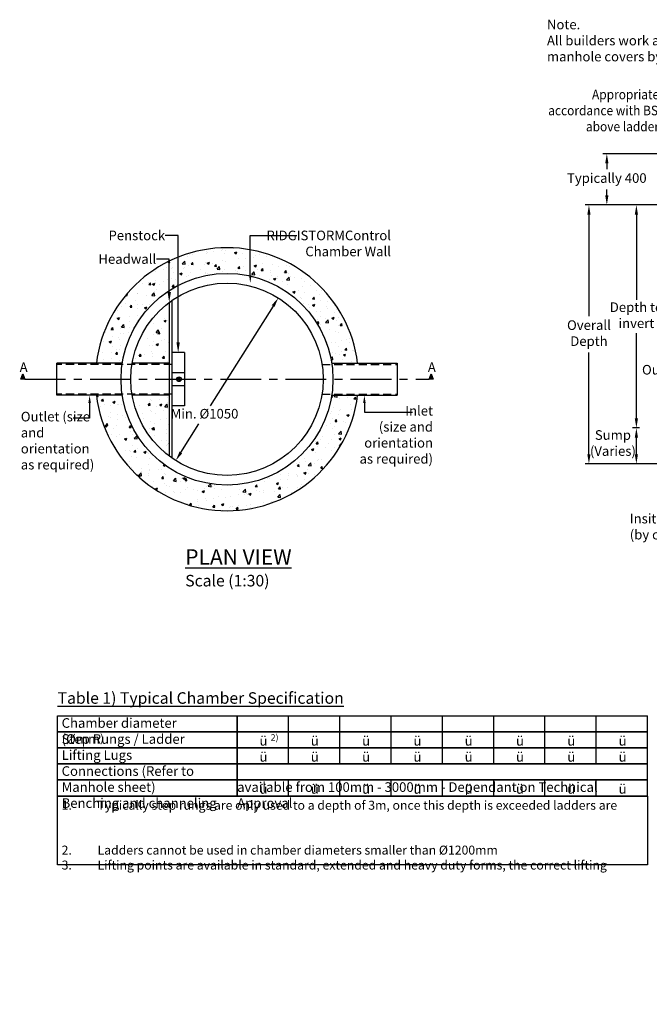
# Model space of a CAD drawing. Units: millimetres. Extents: x 16260 to 31776, y 3777 to 11459.
# Drawn here: x 16260 to 21169, y 3777 to 11459 of the extents above; entities that cross this region are included whole.
import ezdxf
from ezdxf import colors
from ezdxf.entities.mleader import LeaderData, LeaderLine
from ezdxf.math import Vec2, Vec3

# ---------------------------------------------------------------- set-up
doc = ezdxf.new("R2010")
doc.units = ezdxf.units.MM
doc.header["$LTSCALE"] = 50
doc.header["$PDMODE"] = 35
doc.header["$PDSIZE"] = 5
doc.linetypes.add('CENTER', pattern=[50.8, 31.75, -6.35, 6.35, -6.35])
doc.linetypes.add('HIDDEN', pattern=[9.525, 6.35, -3.175])
for name, color, linetype in [('Centre-line', 8, 'CENTER'), ('Dimensions', 4, 'Continuous'), ('Dimensions_1in30', 4, 'Continuous'), ('Hidden', 252, 'HIDDEN')]:
    doc.layers.add(name, color=color, linetype=linetype)
doc.styles.add('POLYPIPE', font='ARIALN.TTF', dxfattribs={"width": 0.91})
doc.styles.add('POLYPIPE_1in30', font='ARIALN.TTF', dxfattribs={"width": 0.9, "height": 75})
doc.dimstyles.new('PP_1in30', dxfattribs={"dimscale": 30, "dimtxt": 75, "dimasz": 2.5, "dimexe": 1, "dimexo": 3, "dimgap": 1, "dimtad": 0, "dimtih": 1, "dimtoh": 1, "dimdec": 0, "dimdsep": 46, "dimtxsty": 'POLYPIPE_1in30', "dimcen": 2.5, "dimclrd": 256, "dimclre": 256, "dimclrt": 256, "dimadec": 0, "dimazin": 0, "dimtfac": 1, "dimtdec": 0, "dimtmove": 2, "dimatfit": 0, "dimfxl": 1, "dimlwe": -1, "dimarcsym": 0})

# ---------------------------------------------------------------- blocks, each defined once
blk = doc.blocks.new('*D452')
at = {"layer": 'Defpoints', "color": 0, "transparency": 16777216}
for p in [(21068.7, 10013.7), (21682.7, 10013.7), (21182.7, 8273.7)]:
    blk.add_point(p, dxfattribs=at)
at = {"layer": 'Dimensions_1in30', "transparency": 16777216}
for p, q in [((21592.7, 10013.7), (21038.7, 10013.7)), ((21092.7, 8273.7), (21038.7, 8273.7))]:
    blk.add_line(p, q, dxfattribs=at)
at = {"layer": 'Dimensions_1in30', "lineweight": -2, "transparency": 16777216}
for p, q in [((21068.7, 9938.7), (21068.7, 9274.4)), ((21068.7, 8348.7), (21068.7, 9013.1))]:
    blk.add_line(p, q, dxfattribs=at)
at = {"layer": 'Dimensions_1in30', "transparency": 16777216}
for points in [[(21056.2, 9938.7), (21081.2, 9938.7), (21068.7, 10013.7)], [(21056.2, 8348.7), (21081.2, 8348.7), (21068.7, 8273.7)]]:
    blk.add_solid(points, dxfattribs=at)
at = {"layer": 'Dimensions_1in30', "transparency": 16777216, "insert": (21068.7, 9143.7), "char_height": 75, "attachment_point": 5, "style": 'POLYPIPE_1in30'}
blk.add_mtext('Depth to \\Pinvert', dxfattribs=at)
blk = doc.blocks.new('*D453')
at = {"layer": 'Defpoints', "color": 0, "transparency": 16777216}
for p in [(21068.7, 8273.7), (21182.7, 8273.7), (21632.7, 7993.7)]:
    blk.add_point(p, dxfattribs=at)
at = {"layer": 'Dimensions_1in30', "transparency": 16777216}
for p, q in [((21092.7, 8273.7), (21038.7, 8273.7)), ((21542.7, 7993.7), (21038.7, 7993.7))]:
    blk.add_line(p, q, dxfattribs=at)
at = {"layer": 'Dimensions_1in30', "lineweight": -2, "transparency": 16777216}
blk.add_line((21068.7, 8068.7), (21068.7, 8198.7), dxfattribs=at)
at = {"layer": 'Dimensions_1in30', "transparency": 16777216}
for points in [[(21056.2, 8198.7), (21081.2, 8198.7), (21068.7, 8273.7)], [(21056.2, 8068.7), (21081.2, 8068.7), (21068.7, 7993.7)]]:
    blk.add_solid(points, dxfattribs=at)
at = {"layer": 'Dimensions_1in30', "transparency": 16777216, "insert": (20885.7, 8146.4), "char_height": 75, "attachment_point": 5, "style": 'POLYPIPE_1in30'}
blk.add_mtext('Sump \\P(Varies)', dxfattribs=at)
blk = doc.blocks.new('*D454')
at = {"layer": 'Defpoints', "color": 0, "transparency": 16777216}
for p in [(20698.8, 10013.7), (21682.7, 10013.7), (21632.7, 7993.7)]:
    blk.add_point(p, dxfattribs=at)
at = {"layer": 'Dimensions_1in30', "transparency": 16777216}
for p, q in [((21592.7, 10013.7), (20668.8, 10013.7)), ((21542.7, 7993.7), (20668.8, 7993.7))]:
    blk.add_line(p, q, dxfattribs=at)
at = {"layer": 'Dimensions_1in30', "lineweight": -2, "transparency": 16777216}
for p, q in [((20698.8, 9938.7), (20698.8, 9144.8)), ((20698.8, 8068.7), (20698.8, 8862.7))]:
    blk.add_line(p, q, dxfattribs=at)
at = {"layer": 'Dimensions_1in30', "transparency": 16777216}
for points in [[(20686.3, 9938.7), (20711.3, 9938.7), (20698.8, 10013.7)], [(20686.3, 8068.7), (20711.3, 8068.7), (20698.8, 7993.7)]]:
    blk.add_solid(points, dxfattribs=at)
at = {"layer": 'Dimensions_1in30', "transparency": 16777216, "insert": (20698.8, 9003.7), "char_height": 75, "attachment_point": 5, "style": 'POLYPIPE_1in30'}
blk.add_mtext('Overall \\PDepth', dxfattribs=at)
blk = doc.blocks.new('*D455')
at = {"layer": 'Defpoints', "color": 0, "transparency": 16777216}
for p in [(18276.4, 9288.4), (17477.1, 8019)]:
    blk.add_point(p, dxfattribs=at)
at = {"layer": 'Dimensions_1in30', "lineweight": -2, "transparency": 16777216}
for p, q in [((18236.4, 9224.9), (17745.7, 8445.6)), ((17517.1, 8082.5), (17657.1, 8304.8))]:
    blk.add_line(p, q, dxfattribs=at)
at = {"layer": 'Dimensions_1in30', "transparency": 16777216}
for points in [[(18225.8, 9231.6), (18247, 9218.2), (18276.4, 9288.4)], [(17506.5, 8089.2), (17527.7, 8075.8), (17477.1, 8019)]]:
    blk.add_solid(points, dxfattribs=at)
at = {"layer": 'Dimensions_1in30', "transparency": 16777216, "insert": (17701.4, 8375.2), "char_height": 75, "attachment_point": 5, "style": 'POLYPIPE_1in30'}
blk.add_mtext('Min. Ø1050', dxfattribs=at)
blk = doc.blocks.new('*D460')
at = {"layer": 'Defpoints', "color": 0, "transparency": 16777216}
for p in [(20838.2, 10413.7), (21682.7, 10413.7), (21682.7, 10013.7)]:
    blk.add_point(p, dxfattribs=at)
at = {"layer": 'Dimensions', "transparency": 16777216}
for p, q in [((21592.7, 10413.7), (20808.2, 10413.7)), ((21592.7, 10013.7), (20808.2, 10013.7))]:
    blk.add_line(p, q, dxfattribs=at)
at = {"layer": 'Dimensions', "lineweight": -2, "transparency": 16777216}
for p, q in [((20838.2, 10338.7), (20838.2, 10292.4)), ((20838.2, 10088.7), (20838.2, 10135.1))]:
    blk.add_line(p, q, dxfattribs=at)
at = {"layer": 'Dimensions', "transparency": 16777216}
for points in [[(20825.7, 10338.7), (20850.7, 10338.7), (20838.2, 10413.7)], [(20825.7, 10088.7), (20850.7, 10088.7), (20838.2, 10013.7)]]:
    blk.add_solid(points, dxfattribs=at)
at = {"layer": 'Dimensions', "transparency": 16777216, "insert": (20838.2, 10213.7), "char_height": 75, "attachment_point": 5, "style": 'POLYPIPE_1in30'}
blk.add_mtext('Typically 400', dxfattribs=at)

msp = doc.modelspace()

# ---------------------------------------------------------------- hatches: boundary and pattern name
h = msp.add_hatch()
h.set_pattern_fill('AR-CONC', color=252, style=0)
h.paths.add_polyline_path([(18790.1, 9121), (18557.8, 9121, -0.112839), (18693.2, 8778.7), (18895.1, 8778.7, 0.087921)])
h.paths.add_polyline_path([(17495.8, 9606.3), (17495.8, 9386.6, -0.378928), (18557.8, 9121), (18790.1, 9121, 0.387385)])
h.paths.add_polyline_path([(17495.8, 9606.3, 0.018532), (17426.3, 9575.5), (17426.3, 9346, -0.024368), (17495.8, 9386.6)])
h.paths.add_polyline_path([(17426.3, 9575.5, 0.253767), (16858.4, 8778.7), (17060.3, 8778.7, -0.213669), (17426.3, 9346)])
h.paths.add_polyline_path([(17060.3, 8528.7), (16858.4, 8528.7, 0.884758), (18895.1, 8528.7), (18693.2, 8528.7, -0.858556)])
h = msp.add_hatch()
h.set_pattern_fill('AR-CONC', color=252, style=0)
h.paths.add_polyline_path([(17426.8, 9253.7, 0.19228), (17137.2, 8778.7), (17426.8, 8778.7)])
h.paths.add_polyline_path([(17426.8, 8528.7), (17137.2, 8528.7, 0.19228), (17426.8, 8053.7)])
h = msp.add_hatch(color=256)
h.dxf.hatch_style = 1
h.paths.add_polyline_path([(16270, 8653.7), (16300.8, 8653.7), (16285.4, 8696)])
h = msp.add_hatch(color=256)
h.dxf.hatch_style = 1
h.paths.add_polyline_path([(19452.8, 8653.7), (19483.5, 8653.7), (19468.1, 8696)])

# ---------------------------------------------------------------- linework, layer by layer
for p, q in [((17446.8, 8861.2), (17446.8, 8446.2)), ((17544.8, 8861.2), (17446.8, 8861.2)), ((17544.8, 8861.2), (17544.8, 8446.2)), ((17544.8, 8704.5), (17446.8, 8704.5)), ((17544.8, 8602.9), (17446.8, 8602.9)), ((17544.8, 8446.2), (17446.8, 8446.2)), ((17806.1, 6026.9), (21156.1, 6026.9)), ((17956.1, 5901.9), (17956.1, 6026.9)), ((18356.1, 5651.9), (18356.1, 6026.9)), ((18356.1, 5651.9), (18356.1, 6026.9)), ((18756.1, 5651.9), (18756.1, 6026.9)), ((19156.1, 5651.9), (19156.1, 6026.9)), ((19556.1, 5651.9), (19556.1, 6026.9)), ((19956.1, 5651.9), (19956.1, 6026.9)), ((20356.1, 5651.9), (20356.1, 6026.9)), ((20756.1, 5651.9), (20756.1, 6026.9)), ((21156.1, 5401.9), (21156.1, 6026.9)), ((17806.1, 5901.9), (21156.1, 5901.9)), ((21156.1, 5901.9), (17956.1, 5901.9)), ((17956.1, 5776.9), (17956.1, 5901.9)), ((17806.1, 5776.9), (21156.1, 5776.9)), ((21156.1, 5776.9), (17956.1, 5776.9)), ((17956.1, 5526.9), (17956.1, 5776.9)), ((17806.1, 5651.9), (21156.1, 5651.9)), ((21156.1, 5651.9), (17956.1, 5651.9)), ((17956.1, 5526.9), (17956.1, 5651.9)), ((17806.1, 5526.9), (21156.1, 5526.9)), ((21156.1, 5526.9), (17956.1, 5526.9)), ((17956.1, 5401.9), (17956.1, 5526.9)), ((18356.1, 5401.9), (18356.1, 5526.9)), ((18356.1, 5401.9), (18356.1, 5526.9)), ((18756.1, 5401.9), (18756.1, 5526.9)), ((19156.1, 5401.9), (19156.1, 5526.9)), ((19556.1, 5401.9), (19556.1, 5526.9)), ((19956.1, 5401.9), (19956.1, 5526.9)), ((20356.1, 5401.9), (20356.1, 5526.9)), ((20756.1, 5401.9), (20756.1, 5526.9)), ((21156.1, 5401.9), (17956.1, 5401.9))]:
    msp.add_line(p, q)
for points in [[(17426.8, 9253.7), (17426.8, 8053.7)], [(17446.8, 9268.2), (17446.8, 8039.2)], [(16550.8, 8528.7), (16550.8, 8778.7)], [(17060.3, 8778.7), (16550.8, 8778.7)], [(17426.8, 8778.7), (17137.2, 8778.7)], [(18693.2, 8778.7), (19202.8, 8778.7)], [(19202.8, 8778.7), (19202.8, 8528.7)], [(17060.3, 8528.7), (16550.8, 8528.7)], [(17426.8, 8528.7), (17137.2, 8528.7)], [(18693.2, 8528.7), (19202.8, 8528.7)], [(19075.2, 8396.7), (19323, 8396.7)], [(16556.1, 6026.9), (17956.1, 6026.9), (17956.1, 5901.9), (16556.1, 5901.9), (16556.1, 6026.9)], [(16556.1, 5901.9), (17956.1, 5901.9), (17956.1, 5776.9), (16556.1, 5776.9), (16556.1, 5901.9)], [(16556.1, 5776.9), (17956.1, 5776.9), (17956.1, 5651.9), (16556.1, 5651.9), (16556.1, 5776.9)], [(16556.1, 5651.9), (17956.1, 5651.9), (17956.1, 5526.9), (16556.1, 5526.9), (16556.1, 5651.9)], [(16556.1, 5526.9), (17956.1, 5526.9), (17956.1, 5401.9), (16556.1, 5401.9), (16556.1, 5526.9)]]:
    msp.add_lwpolyline(points)
for points in [[(16270, 8653.7), (16285.4, 8696), (16300.8, 8653.7)], [(19452.8, 8653.7), (19468.1, 8696), (19483.5, 8653.7)], [(16556.1, 5401.9), (21156.1, 5401.9), (21156.1, 4864.1), (16556.1, 4864.1)]]:
    msp.add_lwpolyline(points, close=True)
for centre, radius in [((17876.8, 8653.7), 826), ((17876.8, 8653.7), 750), ((17501.8, 8653.7), 17.8), ((17501.8, 8653.7), 10)]:
    msp.add_circle(centre, radius)
for start, end in [(6.99787, 173.00213), (186.99787, 353.00213)]:
    msp.add_arc((17876.8, 8653.7), 1026, start, end)
at = {"layer": 'Centre-line', "ltscale": 0.2}
msp.add_lwpolyline([(16300.8, 8653.7), (19452.8, 8653.7)], dxfattribs=at)
at = {"layer": 'Hidden', "ltscale": 0.2}
for points in [[(17446.8, 8769.1), (16550.8, 8769.1)], [(18617.8, 8769.1), (19202.8, 8769.1)], [(17446.8, 8538.3), (16550.8, 8538.3)], [(18617.8, 8538.3), (19202.8, 8538.3)]]:
    msp.add_lwpolyline(points, dxfattribs=at)

# ---------------------------------------------------------------- texts
at = {"attachment_point": 1, "style": 'POLYPIPE'}
for s, width, gutter_width, insert, char_height in [('Note.\\PAll builders work and \\Pmanhole covers by others', 1355.164, 312.5, (20371.5, 11459), 75), ('A', 204.694, 625, (16259.9, 8785.4), 75), ('A', 204.694, 625, (19442.7, 8785.4), 75), ('{\\fArial Narrow|b1|i0|c0|p34;\\LPLAN VIEW\\fArial Narrow|b0|i0|c0|p34;\\P\\H0.75x;\\lScale (1:30)}', 1823.112, 375, (17551.1, 7327.3), 120), ('{\\fArial Narrow|b1|i0|c0|p34;\\LTable 1) Typical Chamber Specification}', 4117.654, 312.5, (16556.1, 6211.6), 90), ('{\\H1.2x;Chamber diameter (Ømm})', 979.421, 312.5, (16587.3, 6009.2), 62.5), ('{\\H1.2x;Step Rungs / Ladder}', 979.421, 312.5, (16587.3, 5884.2), 62.5), ('2)', 979.421, 312.5, (18217.5, 5884.2), 50), ('{\\H1.2x;Lifting Lugs}', 1218.732, 312.5, (16587.3, 5759.2), 62.5), ('{\\H1.2x;Connections (Refer to Manhole sheet)\\PBenching and channeling }', 1318.732, 312.5, (16587.3, 5634.2), 62.5), ('\\pi181.35;{\\H1.2x;Connections available from 100mm - 3000mm - Dependant on Technical Approval}', 3200, 312.5, (17956.1, 5634.2), 62.5), ('\\pi-210,l210,t210;1.^ITypically step rungs are only used to a depth of 3m, once this depth is exceeded ladders are typically required.\\P2.^ILadders cannot be used in chamber diameters smaller than Ø1200mm \\P3.^ILifting points are available in standard, extended and heavy duty forms, the correct lifting points will be chosen dependant on weight and diameter.', 4507.014, 312.5, (16587.3, 5365), 70)]:
    msp.add_mtext_dynamic_manual_height_columns(s, width=width, gutter_width=gutter_width, heights=[0], dxfattribs=dict(at, insert=insert, char_height=char_height))
at = {"char_height": 75, "attachment_point": 5, "style": 'POLYPIPE_1in30'}
for insert in [(18161.1, 5832.3), (18561.1, 5832.3), (18961.1, 5832.3), (19361.1, 5832.3), (19761.1, 5832.3), (20161.1, 5832.3), (20561.1, 5832.3), (20961.1, 5832.3), (18161.1, 5707.3), (18561.1, 5707.3), (18961.1, 5707.3), (19361.1, 5707.3), (19761.1, 5707.3), (20161.1, 5707.3), (20561.1, 5707.3), (20961.1, 5707.3), (18161.1, 5457.3), (18561.1, 5457.3), (18961.1, 5457.3), (19361.1, 5457.3), (19761.1, 5457.3), (20161.1, 5457.3), (20561.1, 5457.3), (20961.1, 5457.3)]:
    msp.add_mtext('{\\fWingdings|b0|i0|c2|p2;ü}', dxfattribs=dict(at, insert=insert))

# ---------------------------------------------------------------- dimensions: what is measured, and where the dimension line sits
at = {"layer": 'Dimensions'}
dim = msp.add_linear_dim(base=(20838.2, 10413.7), p1=(21682.7, 10013.7), p2=(21682.7, 10413.7), angle=90, dimstyle='PP_1in30', override={"dimpost": 'Typically <>'}, dxfattribs=at)
dim.commit()
dim.dimension.update_dxf_attribs({"geometry": '*D460', "text_midpoint": (20838.2, 10213.7)})
at = {"layer": 'Dimensions_1in30'}
for base, p1, text, picture, middle in [((20698.8, 10013.7), (21632.7, 7993.7), 'Overall \\PDepth', '*D454', (20698.8, 9003.7)), ((21068.7, 10013.7), (21182.7, 8273.7), 'Depth to \\Pinvert', '*D452', (21068.7, 9143.7))]:
    dim = msp.add_linear_dim(base=base, p1=p1, p2=(21682.7, 10013.7), angle=90, text=text, dimstyle='PP_1in30', dxfattribs=at)
    dim.commit()
    dim.dimension.update_dxf_attribs({"geometry": picture, "text_midpoint": middle})
dim = msp.add_diameter_dim_2p(p1=(18276.4, 9288.4), p2=(17477.1, 8019), text='Min. Ø1050', dimstyle='PP_1in30', dxfattribs=at)
dim.commit()
dim.dimension.update_dxf_attribs({"geometry": '*D455', "text_midpoint": (17701.4, 8375.2), "dimtype": 163})
dim = msp.add_linear_dim(base=(21068.7, 8273.7), p1=(21632.7, 7993.7), p2=(21182.7, 8273.7), angle=90, text='Sump \\P(Varies)', dimstyle='PP_1in30', dxfattribs=at)
dim.commit()
dim.dimension.update_dxf_attribs({"geometry": '*D453', "text_midpoint": (20885.7, 8146.4), "dimtype": 160})

# ---------------------------------------------------------------- leaders
ml = msp.add_multileader_mtext('Standard')
ml.set_content('{\\W0.91;Appropriately load rated cover & frame in accordance with BS EN 124. Clear access opening above ladder to be maintained (By Others)}', color=256, style='POLYPIPE_1in30')
ml.set_leader_properties()
ml.build(insert=Vec2(0, 0))
ml.multileader.update_dxf_attribs({"dogleg_length": 100, "arrow_head_size": 60})
ctx = ml.context
ctx.base_point, ctx.char_height, ctx.arrow_head_size, ctx.landing_gap_size, ctx.plane_origin = Vec3(20382, 10864.7), 75, 60, 2.5, Vec3(22616.9, 10413.7)
ctx.text_align_type = 2
notes = []
notes.append((ctx, [(0, (1, 1, 0), (22616.9, 10864.7), (-1, 0), 100, [(0, [(22616.9, 10413.7)], 0, [])])]))
ctx.mtext.insert, ctx.mtext.width, ctx.mtext.alignment, ctx.mtext.flow_direction = Vec3(22514.4, 10913.2), 2158.228, 3, 5
ml = msp.add_multileader_mtext('Standard')
ml.set_content('Penstock', color=256, style='POLYPIPE')
ml.set_leader_properties()
ml.build(insert=Vec2(0, 0))
ml.multileader.update_dxf_attribs({"dogleg_length": 100, "arrow_head_size": 80})
ctx = ml.context
ctx.base_point, ctx.char_height, ctx.arrow_head_size, ctx.plane_origin = Vec3(17076.4, 9775.1), 75, 80, Vec3(17495.8, 8861.2)
ctx.text_align_type = 2
notes.append((ctx, [(0, (1, 1, 0), (17495.8, 9775.1), (-1, 0), 100, [(0, [(17495.8, 8861.2)], 0, [])])]))
ctx.mtext.insert, ctx.mtext.alignment, ctx.mtext.flow_direction = Vec3(17393.8, 9813.2), 3, 5
ml = msp.add_multileader_mtext('Standard')
ml.set_content('RIDGISTORMControl \\PChamber Wall', color=256, style='POLYPIPE_1in30')
ml.set_leader_properties()
ml.build(insert=Vec2(0, 0))
ml.multileader.update_dxf_attribs({"dogleg_length": 100, "arrow_head_size": 60})
ctx = ml.context
ctx.base_point, ctx.char_height, ctx.arrow_head_size, ctx.landing_gap_size, ctx.plane_origin = Vec3(18421.2, 9775.1), 75, 60, 2.5, Vec3(17423.1, 9866.1)
ctx.text_align_type = 2
notes.append((ctx, [(0, (1, 1, 0), (18058.4, 9775.1), (1, 0), 362.8, [(0, [(18058.3, 9404.6)], 0, [])])]))
ctx.mtext.insert, ctx.mtext.alignment, ctx.mtext.flow_direction = Vec3(19155.4, 9813.2), 3, 5
ml = msp.add_multileader_mtext('Standard')
ml.set_content('Headwall', color=256, style='POLYPIPE')
ml.set_leader_properties()
ml.build(insert=Vec2(0, 0))
ml.multileader.update_dxf_attribs({"dogleg_length": 100, "arrow_head_size": 80})
ctx = ml.context
ctx.base_point, ctx.char_height, ctx.arrow_head_size, ctx.plane_origin = Vec3(17012.4, 9591.1), 75, 80, Vec3(17426.3, 9253.7)
ctx.text_align_type = 2
notes.append((ctx, [(0, (1, 1, 0), (17426.3, 9591.1), (-1, 0), 100, [(0, [(17426.3, 9253.7)], 0, [])])]))
ctx.mtext.insert, ctx.mtext.alignment, ctx.mtext.flow_direction = Vec3(17324.3, 9629.2), 3, 5
ml = msp.add_multileader_mtext('Standard')
ml.set_content('Outlet', color=256, style='POLYPIPE')
ml.set_leader_properties()
ml.build(insert=Vec2(0, 0))
ml.multileader.update_dxf_attribs({"dogleg_length": 100, "arrow_head_size": 80})
ctx = ml.context
ctx.base_point, ctx.char_height, ctx.arrow_head_size, ctx.plane_origin = Vec3(21108.5, 8727.3), 75, 80, Vec3(21416.7, 8514.1)
notes.append((ctx, [(0, (1, 1, 0), (21416.7, 8727.3), (-1, 0), 100, [(0, [(21416.7, 8514.1)], 0, [])])]))
ctx.mtext.insert, ctx.mtext.flow_direction = Vec3(21112.7, 8765.4), 5
ml = msp.add_multileader_mtext('Standard')
ml.set_content('Outlet (size \\Pand \\Porientation \\Pas required)', color=256, style='POLYPIPE_1in30')
ml.set_leader_properties()
ml.build(insert=Vec2(0, 0))
ml.multileader.update_dxf_attribs({"dogleg_length": 100, "arrow_head_size": 60})
ctx = ml.context
ctx.base_point, ctx.char_height, ctx.arrow_head_size, ctx.landing_gap_size, ctx.plane_origin = Vec3(16266.5, 8351.3), 75, 60, 2.5, Vec3(16805.5, 8483.3)
notes.append((ctx, [(0, (1, 1, 0), (16805.5, 8351.3), (-1, 0), 128.7, [(0, [(16805.5, 8528.7)], 0, [])])]))
ctx.mtext.insert, ctx.mtext.flow_direction = Vec3(16269, 8399.8), 5
ml = msp.add_multileader_mtext('Standard')
ml.set_content('Inlet\\P(size and \\Porientation \\Pas required)', color=256, style='POLYPIPE_1in30')
ml.set_leader_properties()
ml.build(insert=Vec2(0, 0))
ml.multileader.update_dxf_attribs({"dogleg_length": 100, "arrow_head_size": 60})
ctx = ml.context
ctx.base_point, ctx.char_height, ctx.arrow_head_size, ctx.landing_gap_size, ctx.plane_origin = Vec3(19075.2, 8396.7), 75, 60, 2.5, Vec3(18948, 8528.7)
ctx.text_align_type = 2
notes.append((ctx, [(0, (1, 1, 0), (18948, 8396.7), (1, 0), 127.2, [(0, [(18948, 8528.7)], 0, [])])]))
ctx.mtext.insert, ctx.mtext.alignment, ctx.mtext.flow_direction = Vec3(19482.9, 8445.2), 3, 5
ml = msp.add_multileader_mtext('Standard')
ml.set_content('Insitu Concrete Backfill\\P(by others)', color=256, style='POLYPIPE')
ml.set_leader_properties()
ml.build(insert=Vec2(0, 0))
ml.multileader.update_dxf_attribs({"dogleg_length": 100, "arrow_head_size": 80})
ctx = ml.context
ctx.base_point, ctx.char_height, ctx.arrow_head_size, ctx.plane_origin = Vec3(21015.3, 7555.3), 75, 80, Vec3(21901.5, 8092.7)
notes.append((ctx, [(0, (1, 1, 0), (21901.5, 7555.3), (-1, 0), 100, [(0, [(21901.5, 8092.7)], 0, [])])]))
ctx.mtext.insert, ctx.mtext.flow_direction = Vec3(21017.3, 7603.8), 5
for ctx, leaders in notes:
    for number, flags, end, landing, length, lines in leaders:
        leader = LeaderData()
        leader.index, (leader.has_last_leader_line, leader.has_dogleg_vector, leader.attachment_direction) = number, flags
        leader.last_leader_point, leader.dogleg_vector, leader.dogleg_length = Vec3(end), Vec3(landing), length
        for number, points, colour, breaks in lines:
            line = LeaderLine()
            line.index, line.vertices, line.color, line.breaks = number, Vec3.list(points), colors.encode_raw_color(colour), breaks
            leader.lines.append(line)
        ctx.leaders.append(leader)

doc.saveas('drawing.dxf')
